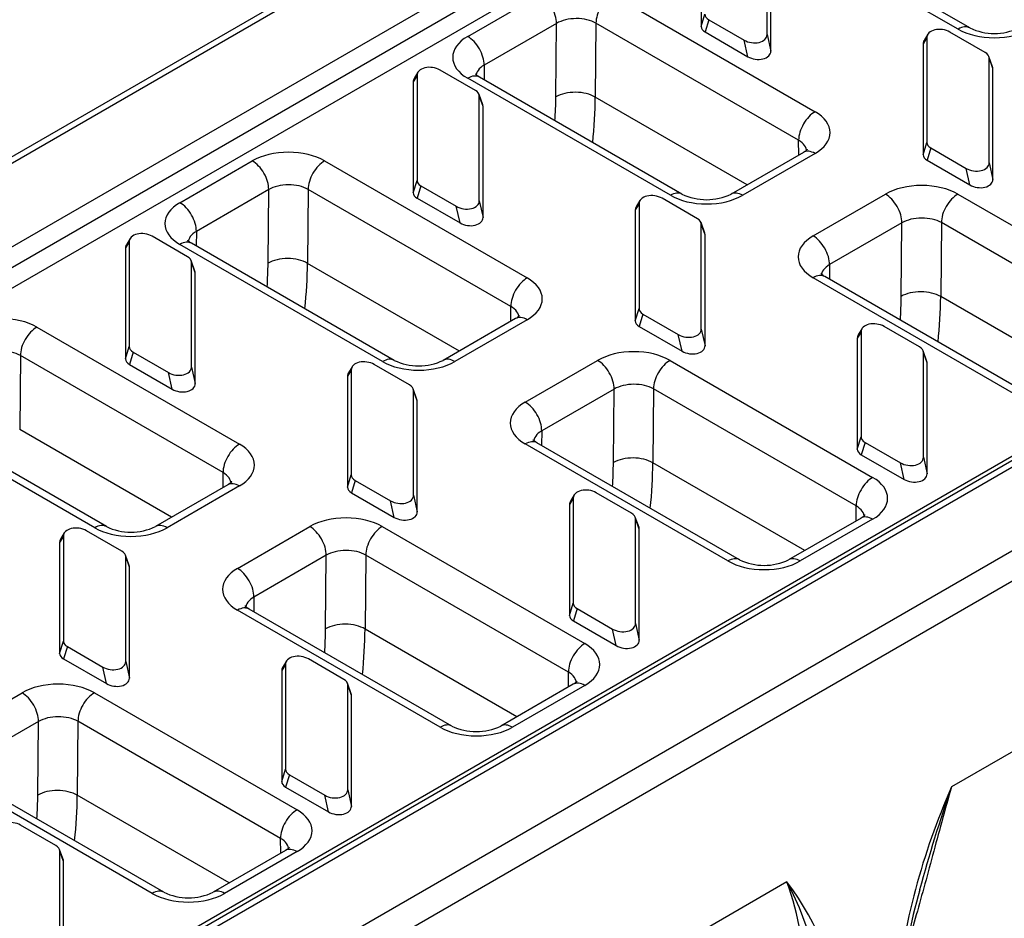
# Model space of a CAD drawing. Units: millimetres. Extents: x 0 to 2839, y 0 to 1963.
# Drawn here: x 649 to 801, y 1573 to 1712 of the extents above; entities that cross this region are included whole.
import ezdxf

# ---------------------------------------------------------------- set-up
doc = ezdxf.new("R2010")
doc.units = ezdxf.units.MM
doc.layers.add('2015-04-13_KV200', color=7, linetype='Continuous')

msp = doc.modelspace()

# ---------------------------------------------------------------- linework, layer by layer
at = {"layer": '2015-04-13_KV200', "color": 7, "linetype": 'Continuous'}
for p, q in [((782.12334, 1768.46056), (273.00646, 1474.52179)), ((274.44646, 1474.37914), (783.56334, 1768.31791)), ((285.64703, 1467.91249), (794.76392, 1761.85126)), ((287.41067, 1465.7185), (796.52755, 1759.65727)), ((289.1743, 1463.52451), (798.29118, 1757.46328)), ((793.77217, 1710.39668), (762.4085, 1728.50451)), ((795.57217, 1710.57499), (764.2085, 1728.68281)), ((753.98029, 1727.96393), (753.98029, 1710.7953)), ((764.20152, 1709.53943), (764.20152, 1725.76294)), ((764.78029, 1706.96908), (764.78029, 1724.13772)), ((717.86047, 1709.25169), (729.06104, 1715.71835)), ((740.26192, 1715.71817), (771.62559, 1697.61035)), ((753.98029, 1710.7953), (754.55906, 1712.69734)), ((755.17016, 1711.84557), (754.59139, 1709.94353)), ((755.17016, 1711.84557), (760.63982, 1708.68766)), ((731.60649, 1711.27856), (720.40591, 1704.81191)), ((731.50271, 1699.89635), (731.60649, 1711.27856)), ((737.71633, 1711.30909), (737.61195, 1699.85951)), ((769.08, 1693.20126), (737.71633, 1711.30909)), ((754.59139, 1709.94353), (761.21859, 1706.11731)), ((797.95582, 1706.77384), (792.48616, 1709.93175)), ((761.21859, 1706.11731), (760.63982, 1708.68766)), ((764.20152, 1709.53943), (764.78029, 1706.96908)), ((788.92445, 1709.07998), (788.34568, 1708.12307)), ((789.06785, 1709.5847), (788.48908, 1708.62778)), ((788.92445, 1709.07998), (788.92445, 1692.85647)), ((788.34568, 1708.12307), (788.34568, 1690.95443)), ((799.10284, 1704.54049), (798.52407, 1706.16571)), ((798.56691, 1689.69856), (798.56691, 1705.92207)), ((799.14568, 1704.29685), (798.56691, 1705.92207)), ((719.0427, 1700.89507), (713.57304, 1704.05298)), ((720.40591, 1704.81191), (720.38525, 1702.54489)), ((799.14568, 1687.12821), (799.14568, 1704.29685)), ((710.01134, 1703.20121), (709.43257, 1702.24429)), ((710.15473, 1703.70592), (709.57596, 1702.74901)), ((710.01134, 1703.20121), (710.01134, 1686.9777)), ((749.22445, 1684.67704), (717.86078, 1702.78486)), ((751.02445, 1684.85534), (719.66078, 1702.96317)), ((709.43257, 1702.24429), (709.43257, 1685.07565)), ((389.03431, 1405.87031), (898.1512, 1699.80908)), ((900.23846, 1700.26676), (391.12158, 1406.32799)), ((392.56158, 1406.18535), (901.67846, 1700.12412)), ((720.18973, 1698.66171), (719.61096, 1700.28693)), ((720.23257, 1698.41808), (719.6538, 1700.0433)), ((719.6538, 1683.81979), (719.6538, 1700.0433)), ((761.11278, 1686.2913), (737.61195, 1699.85951)), ((720.23257, 1681.24944), (720.23257, 1698.41808)), ((403.76215, 1399.7187), (912.87903, 1693.65747)), ((769.10074, 1690.90315), (769.08, 1693.20126)), ((788.34568, 1690.95443), (788.92445, 1692.85647)), ((789.53555, 1692.0047), (788.95677, 1690.10266)), ((789.53555, 1692.0047), (795.0052, 1688.84679)), ((405.79862, 1396.19143), (914.9155, 1690.1302)), ((769.8259, 1691.32182), (758.62532, 1684.85517)), ((771.6259, 1691.14352), (760.42532, 1684.67686)), ((788.95677, 1690.10266), (795.58398, 1686.27644)), ((673.31274, 1683.53205), (684.51331, 1689.9987)), ((695.71419, 1689.99853), (727.07786, 1671.8907)), ((795.58398, 1686.27644), (795.0052, 1688.84679)), ((798.56691, 1689.69856), (799.14568, 1687.12821)), ((687.05876, 1685.55892), (675.85819, 1679.09227)), ((686.95499, 1674.17671), (687.05876, 1685.55892)), ((693.16861, 1685.58944), (693.06422, 1674.13987)), ((724.53228, 1667.48162), (693.16861, 1685.58944)), ((709.43257, 1685.07565), (710.01134, 1686.9777)), ((710.62243, 1686.12593), (710.04366, 1684.22388)), ((710.62243, 1686.12593), (716.09209, 1682.96802)), ((710.04366, 1684.22388), (716.67086, 1680.39767)), ((753.40809, 1681.0542), (747.93843, 1684.21211)), ((771.31774, 1678.38812), (782.51831, 1684.85478)), ((793.71919, 1684.8546), (825.08286, 1666.74677)), ((716.67086, 1680.39767), (716.09209, 1682.96802)), ((719.6538, 1683.81979), (720.23257, 1681.24944)), ((744.37673, 1683.36034), (743.79796, 1682.40342)), ((744.52012, 1683.86506), (743.94135, 1682.90814)), ((744.37673, 1683.36034), (744.37673, 1667.13683)), ((743.79796, 1682.40342), (743.79796, 1665.23479)), ((754.55512, 1678.82084), (753.97635, 1680.44607)), ((754.01919, 1663.97892), (754.01919, 1680.20243)), ((754.59796, 1678.57721), (754.01919, 1680.20243)), ((785.06376, 1680.41499), (773.86319, 1673.94834)), ((784.95999, 1669.03278), (785.06376, 1680.41499)), ((791.17361, 1680.44552), (791.06922, 1668.99594)), ((822.53728, 1662.33769), (791.17361, 1680.44552)), ((665.607, 1677.98628), (665.02823, 1677.02937)), ((674.49498, 1675.17542), (669.02532, 1678.33333)), ((675.85819, 1679.09227), (675.83752, 1676.82525)), ((754.59796, 1661.40857), (754.59796, 1678.57721)), ((665.46361, 1677.48156), (664.88484, 1676.52465)), ((664.88484, 1676.52465), (664.88484, 1659.35601)), ((665.46361, 1677.48156), (665.46361, 1661.25806)), ((704.67672, 1658.9574), (673.31305, 1677.06522)), ((706.47672, 1659.1357), (675.11305, 1677.24352)), ((675.642, 1672.94207), (675.06323, 1674.56729)), ((675.68484, 1672.69843), (675.10607, 1674.32365)), ((675.10607, 1658.10015), (675.10607, 1674.32365)), ((716.56505, 1660.57166), (693.06422, 1674.13987)), ((773.86319, 1673.94834), (773.84252, 1671.68132)), ((675.68484, 1655.5298), (675.68484, 1672.69843)), ((802.68172, 1653.81347), (771.31805, 1671.92129)), ((804.48172, 1653.99177), (773.11805, 1672.0996)), ((814.57005, 1655.42773), (791.06922, 1668.99594)), ((724.55301, 1665.18351), (724.53228, 1667.48162)), ((743.79796, 1665.23479), (744.37673, 1667.13683)), ((744.98782, 1666.28506), (744.40905, 1664.38302)), ((744.98782, 1666.28506), (750.45748, 1663.12715)), ((651.16646, 1664.27888), (682.53013, 1646.17106)), ((725.27817, 1665.60218), (714.0776, 1659.13552)), ((727.07817, 1665.42387), (715.8776, 1658.95722)), ((744.40905, 1664.38302), (751.03625, 1660.5568)), ((787.77348, 1661.21333), (782.30382, 1664.37124)), ((751.03625, 1660.5568), (750.45748, 1663.12715)), ((754.01919, 1663.97892), (754.59796, 1661.40857)), ((778.74212, 1663.51947), (778.16334, 1662.56256)), ((778.88551, 1664.02419), (778.30674, 1663.06727)), ((778.74212, 1663.51947), (778.74212, 1647.29596)), ((664.88484, 1659.35601), (665.46361, 1661.25806)), ((778.16334, 1662.56256), (778.16334, 1645.39392)), ((648.62088, 1659.8698), (648.51649, 1648.42023)), ((679.98455, 1641.76198), (648.62088, 1659.8698)), ((666.0747, 1660.40629), (665.49593, 1658.50424)), ((666.0747, 1660.40629), (671.54436, 1657.24838)), ((788.92051, 1658.97998), (788.34174, 1660.6052)), ((788.38457, 1644.13805), (788.38457, 1660.36156)), ((788.96334, 1658.73634), (788.38457, 1660.36156)), ((665.49593, 1658.50424), (672.12313, 1654.67803)), ((675.10607, 1658.10015), (675.68484, 1655.5298)), ((699.97239, 1658.14541), (699.39362, 1657.1885)), ((708.86037, 1655.33456), (703.39071, 1658.49247)), ((726.77001, 1652.66848), (737.97059, 1659.13513)), ((749.17146, 1659.13496), (780.53513, 1641.02713)), ((788.96334, 1641.5677), (788.96334, 1658.73634)), ((672.12313, 1654.67803), (671.54436, 1657.24838)), ((699.829, 1657.6407), (699.25023, 1656.68378)), ((699.25023, 1656.68378), (699.25023, 1639.51514)), ((699.829, 1657.6407), (699.829, 1641.41719)), ((710.00739, 1653.1012), (709.42862, 1654.72642)), ((709.47146, 1638.25928), (709.47146, 1654.48279)), ((710.05023, 1652.85757), (709.47146, 1654.48279)), ((740.51603, 1654.69535), (729.31546, 1648.2287)), ((740.41226, 1643.31314), (740.51603, 1654.69535)), ((746.62588, 1654.72587), (746.52149, 1643.2763)), ((777.98955, 1636.61805), (746.62588, 1654.72587)), ((710.05023, 1635.68893), (710.05023, 1652.85757)), ((660.12899, 1633.23776), (628.76532, 1651.34558)), ((661.92899, 1633.41606), (630.56532, 1651.52388)), ((672.01732, 1634.85201), (648.51649, 1648.42023)), ((729.31546, 1648.2287), (729.29479, 1645.96168)), ((758.13399, 1628.09383), (726.77032, 1646.20165)), ((759.93399, 1628.27213), (728.57032, 1646.37995)), ((778.16334, 1645.39392), (778.74212, 1647.29596)), ((779.35321, 1646.44419), (778.77444, 1644.54215)), ((779.35321, 1646.44419), (784.82287, 1643.28628)), ((778.77444, 1644.54215), (785.40164, 1640.71594)), ((770.02232, 1629.70809), (746.52149, 1643.2763)), ((785.40164, 1640.71594), (784.82287, 1643.28628)), ((788.38457, 1644.13805), (788.96334, 1641.5677)), ((680.00528, 1639.46386), (679.98455, 1641.76198)), ((699.25023, 1639.51514), (699.829, 1641.41719)), ((680.73044, 1639.88253), (669.52987, 1633.41588)), ((700.44009, 1640.56542), (699.86132, 1638.66338)), ((700.44009, 1640.56542), (705.90975, 1637.40751)), ((682.53044, 1639.70423), (671.32987, 1633.23758)), ((699.86132, 1638.66338), (706.48852, 1634.83716)), ((734.33778, 1638.30455), (733.75901, 1637.34763)), ((743.22576, 1635.49369), (737.7561, 1638.6516)), ((706.48852, 1634.83716), (705.90975, 1637.40751)), ((709.47146, 1638.25928), (710.05023, 1635.68893)), ((734.19439, 1637.79983), (733.61562, 1636.84292)), ((733.61562, 1636.84292), (733.61562, 1619.67428)), ((734.19439, 1637.79983), (734.19439, 1621.57632)), ((778.01028, 1634.31994), (777.98955, 1636.61805)), ((744.37278, 1633.26033), (743.79401, 1634.88556)), ((743.83685, 1618.41841), (743.83685, 1634.64192)), ((744.41562, 1633.0167), (743.83685, 1634.64192)), ((778.73544, 1634.73861), (767.53487, 1628.27195)), ((780.53544, 1634.5603), (769.33487, 1628.09365)), ((655.42467, 1632.42577), (654.8459, 1631.46886)), ((664.31264, 1629.61491), (658.84298, 1632.77282)), ((682.22229, 1626.94884), (693.42286, 1633.41549)), ((704.62374, 1633.41531), (735.98741, 1615.30749)), ((744.41562, 1615.84806), (744.41562, 1633.0167)), ((655.28127, 1631.92106), (654.7025, 1630.96414)), ((654.7025, 1630.96414), (654.7025, 1613.7955)), ((655.28127, 1631.92106), (655.28127, 1615.69755)), ((665.45966, 1627.38156), (664.88089, 1629.00678)), ((664.92373, 1612.53964), (664.92373, 1628.76315)), ((665.5025, 1627.13792), (664.92373, 1628.76315)), ((695.9683, 1628.97571), (684.76773, 1622.50906)), ((695.86453, 1617.59349), (695.9683, 1628.97571)), ((702.07815, 1629.00623), (701.97377, 1617.55665)), ((733.44182, 1610.89841), (702.07815, 1629.00623)), ((665.5025, 1609.96929), (665.5025, 1627.13792)), ((684.76773, 1622.50906), (684.74706, 1620.24204)), ((733.61562, 1619.67428), (734.19439, 1621.57632)), ((713.58626, 1602.37418), (682.22259, 1620.48201)), ((715.38626, 1602.55249), (684.02259, 1620.66031)), ((734.80548, 1620.72455), (734.22671, 1618.82251)), ((734.80548, 1620.72455), (740.27514, 1617.56664)), ((734.22671, 1618.82251), (740.85391, 1614.99629)), ((725.4746, 1603.98844), (701.97377, 1617.55665)), ((740.85391, 1614.99629), (740.27514, 1617.56664)), ((743.83685, 1618.41841), (744.41562, 1615.84806)), ((654.7025, 1613.7955), (655.28127, 1615.69755)), ((655.89236, 1614.84578), (655.31359, 1612.94373)), ((655.89236, 1614.84578), (661.36202, 1611.68787)), ((655.31359, 1612.94373), (661.94079, 1609.11752)), ((664.92373, 1612.53964), (665.5025, 1609.96929)), ((689.79006, 1612.5849), (689.21129, 1611.62799)), ((698.67803, 1609.77405), (693.20837, 1612.93196)), ((661.94079, 1609.11752), (661.36202, 1611.68787)), ((689.64666, 1612.08019), (689.06789, 1611.12327)), ((689.06789, 1611.12327), (689.06789, 1593.95464)), ((689.64666, 1612.08019), (689.64666, 1595.85668)), ((733.46256, 1608.60029), (733.44182, 1610.89841)), ((699.82505, 1607.54069), (699.24628, 1609.16591)), ((699.28912, 1592.69877), (699.28912, 1608.92228)), ((699.86789, 1607.29706), (699.28912, 1608.92228)), ((734.18771, 1609.01896), (722.98714, 1602.55231)), ((735.98771, 1608.84066), (724.78714, 1602.37401)), ((637.67456, 1601.2292), (648.87513, 1607.69585)), ((660.07601, 1607.69567), (691.43968, 1589.58785)), ((699.86789, 1590.12842), (699.86789, 1607.29706)), ((651.42058, 1603.25607), (640.22, 1596.78941)), ((651.3168, 1591.87385), (651.42058, 1603.25607)), ((657.53043, 1603.28659), (657.42604, 1591.83701)), ((688.8941, 1585.17877), (657.53043, 1603.28659)), ((811.80443, 1604.14451), (792.74227, 1593.13897)), ((689.06789, 1593.95464), (689.64666, 1595.85668)), ((669.03854, 1576.65454), (637.67487, 1594.76237)), ((670.83854, 1576.83285), (639.47487, 1594.94067)), ((690.25775, 1595.00491), (689.67898, 1593.10287)), ((690.25775, 1595.00491), (695.72741, 1591.847)), ((689.67898, 1593.10287), (696.30618, 1589.27665)), ((699.28912, 1592.69877), (699.86789, 1590.12842)), ((680.92687, 1578.2688), (657.42604, 1591.83701)), ((696.30618, 1589.27665), (695.72741, 1591.847)), ((654.1303, 1584.05441), (648.66064, 1587.21232)), ((688.91483, 1582.88065), (688.8941, 1585.17877)), ((655.27732, 1581.82105), (654.69855, 1583.44627)), ((654.74139, 1566.97913), (654.74139, 1583.20264)), ((655.32016, 1581.57741), (654.74139, 1583.20264)), ((689.63999, 1583.29932), (678.43942, 1576.83267)), ((691.43999, 1583.12102), (680.23942, 1576.65436)), ((655.32016, 1564.40878), (655.32016, 1581.57741)), ((767.25671, 1578.42487), (748.19455, 1567.41932))]:
    msp.add_line(p, q, dxfattribs=at)
for centre, radius, start, end in [((799.3728, 1718.56782), 8.85043, 244.5687099, 295.4286172), ((754.82507, 1692.84817), 8.85043, 244.5687099, 295.4286172), ((710.27734, 1667.12853), 8.85043, 244.5687099, 295.4286172), ((665.72962, 1641.40889), 8.85043, 244.5687099, 295.4286172), ((763.73462, 1636.26496), 8.85043, 244.5687099, 295.4286172), ((719.18689, 1610.54532), 8.85043, 244.5687099, 295.4286172), ((892.88806, 1549.00824), 109.43811, 156.2186018, 173.8420154), ((1004.26084, 1518.84656), 224.18623, 160.6470165, 164.9054726), ((731.39395, 1564.72505), 38.39039, 332.6489123, 20.9071953), ((733.93195, 1552.66411), 42.12072, 4.5893355, 37.7047989), ((731.37464, 1558.6397), 40.9753, 355.7822479, 28.8720905), ((674.63916, 1584.82568), 8.85043, 244.5687099, 295.4286172), ((873.61056, 1552.93554), 89.16269, 164.1843511, 174.3772037), ((1004.26084, 1518.84656), 224.18623, 164.9054726, 164.9833744)]:
    msp.add_arc(centre, radius, start, end, dxfattribs=at)
for centre, major_axis, ratio, start_param, end_param in [((729.06104, 1712.77896), (-1.8, 3.11769), 0.577350269, 3.916518841, 5.497787144), ((740.26192, 1712.77878), (1.8, 3.11769), 0.577350269, 0.785398163, 2.35619449), ((734.66163, 1709.54545), (4.32028, 0.03183), 0.572291876, 0.781255442, 2.352051769), ((756.79526, 1712.73316), (2.236, 0.05225), 0.560663245, 3.128491752, 3.885743055), ((756.21649, 1710.83112), (2.236, 0.05225), 0.560663245, 3.128491752, 3.885743055), ((791.16065, 1708.87119), (2.22389, -0.36173), 0.647756438, 1.04129755, 3.246565823), ((793.77217, 1707.45729), (-1.8, -3.11769), 0.577350269, 3.141785815, 3.926990817), ((799.37246, 1713.63001), (7.92022, -0.00038), 0.577350267, 3.927045649, 5.497841976), ((723.46106, 1706.01819), (7.92022, -0.00038), 0.577350267, 2.356249322, 3.927045649), ((717.86047, 1706.31231), (1.8, -3.11769), 0.577350269, 0.774926188, 2.35619449), ((761.96533, 1709.74822), (-2.22389, 0.36173), 0.647756438, 1.04129755, 3.246565823), ((790.58188, 1707.91427), (2.22389, -0.36173), 0.647756438, 2.886505736, 3.246565823), ((762.5441, 1707.17787), (-2.22389, 0.36173), 0.647756438, 1.04129755, 3.246565823), ((796.33072, 1705.88625), (-2.236, -0.05225), 0.560663245, 3.128491752, 3.885743055), ((712.24753, 1702.99241), (2.22389, -0.36173), 0.647756438, 1.04129755, 3.246565823), ((723.46106, 1703.0788), (4.32028, 0.03183), 0.572291876, 2.352051769, 3.133796563), ((796.90949, 1704.26103), (-2.236, -0.05225), 0.560663245, 3.128491752, 3.324544478), ((711.66876, 1702.0355), (2.22389, -0.36173), 0.647756438, 2.886505736, 3.246565823), ((717.86078, 1699.84548), (-1.8, -3.11769), 0.577350269, 3.141592654, 3.926990817), ((717.4176, 1700.00747), (-2.236, -0.05225), 0.560663245, 3.128491752, 3.885743055), ((734.55725, 1698.09588), (-4.31982, 0.03938), 0.5833645, 3.932281924, 5.503078251), ((683.64573, 1672.26611), (34.36563, 58.3081), 0.571273048, -0.846360344, -0.780270698), ((686.70026, 1670.46563), (36.52598, 62.04918), 0.571639395, -0.897511845, -0.780572265), ((717.99637, 1698.38225), (-2.236, -0.05225), 0.560663245, 3.128491752, 3.324544478), ((771.62559, 1694.67096), (1.8, 3.11769), 0.577350269, 0.785398163, 2.35619449), ((766.0253, 1694.37702), (-7.92022, 0.00038), 0.577350267, 2.356249322, 3.927045649), ((766.0253, 1691.43763), (-4.32027, 0.03349), 0.58236464, 3.152932207, 3.931578239), ((690.11391, 1686.7652), (-7.92022, 0.00038), 0.577350267, 3.927045649, 5.497841976), ((791.16065, 1692.8923), (2.236, 0.05225), 0.560663245, 3.128491752, 3.885743055), ((771.6259, 1688.20413), (1.8, -3.11769), 0.577350269, 2.35619449, 3.141592654), ((790.58188, 1690.99025), (2.236, 0.05225), 0.560663245, 3.128491752, 3.885743055), ((684.51331, 1687.05932), (-1.8, 3.11769), 0.577350269, 3.916518841, 5.497787144), ((695.71419, 1687.05914), (1.8, 3.11769), 0.577350269, 0.785398163, 2.35619449), ((796.33072, 1689.90736), (-2.22389, 0.36173), 0.647756438, 1.04129755, 3.246565823), ((796.90949, 1687.33701), (-2.22389, 0.36173), 0.647756438, 1.04129755, 3.246565823), ((690.11391, 1683.82581), (4.32028, 0.03183), 0.572291876, 0.781255442, 2.352051769), ((712.24753, 1687.01352), (2.236, 0.05225), 0.560663245, 3.128491752, 3.885743055), ((788.11891, 1681.62127), (-7.92022, 0.00038), 0.577350267, 3.927045649, 5.497841976), ((711.66876, 1685.11148), (2.236, 0.05225), 0.560663245, 3.128491752, 3.885743055), ((746.61292, 1683.15155), (2.22389, -0.36173), 0.647756438, 1.04129755, 3.246565823), ((749.22445, 1681.73765), (-1.8, -3.11769), 0.577350269, 3.141785815, 3.926990817), ((754.82473, 1687.91037), (7.92022, -0.00038), 0.577350267, 3.927045649, 5.497841976), ((760.42532, 1681.73747), (1.8, -3.11769), 0.577350269, 2.35619449, 3.141514005), ((782.51831, 1681.91539), (-1.8, 3.11769), 0.577350269, 3.916518841, 5.497787144), ((793.71919, 1681.91521), (1.8, 3.11769), 0.577350269, 0.785398163, 2.35619449), ((678.91333, 1680.29855), (7.92022, -0.00038), 0.577350267, 2.356249322, 3.927045649), ((673.31274, 1680.59266), (1.8, -3.11769), 0.577350269, 0.774926188, 2.35619449), ((717.4176, 1684.02858), (-2.22389, 0.36173), 0.647756438, 1.04129755, 3.246565823), ((746.03415, 1682.19463), (2.22389, -0.36173), 0.647756438, 2.886505736, 3.246565823), ((717.99637, 1681.45823), (-2.22389, 0.36173), 0.647756438, 1.04129755, 3.246565823), ((751.78299, 1680.16661), (-2.236, -0.05225), 0.560663245, 3.128491752, 3.885743055), ((788.11891, 1678.68188), (4.32028, 0.03183), 0.572291876, 0.781255442, 2.352051769), ((667.69981, 1677.27277), (2.22389, -0.36173), 0.647756438, 1.04129755, 3.246565823), ((678.91333, 1677.35916), (4.32028, 0.03183), 0.572291876, 2.352051769, 3.133796563), ((752.36176, 1678.54138), (-2.236, -0.05225), 0.560663245, 3.128491752, 3.324544478), ((776.91833, 1675.15462), (7.92022, -0.00038), 0.577350267, 2.356249322, 3.927045649), ((771.31774, 1675.44873), (1.8, -3.11769), 0.577350269, 0.774926188, 2.35619449), ((667.12104, 1676.31586), (2.22389, -0.36173), 0.647756438, 2.886505736, 3.246565823), ((673.31305, 1674.12583), (-1.8, -3.11769), 0.577350269, 3.141592654, 3.926990817), ((672.86987, 1674.28783), (-2.236, -0.05225), 0.560663245, 3.128491752, 3.885743055), ((690.00952, 1672.37623), (-4.31982, 0.03938), 0.5833645, 3.932281924, 5.503078251), ((639.098, 1646.54646), (34.36563, 58.3081), 0.571273048, -0.846360344, -0.780270698), ((642.15253, 1644.74599), (36.52598, 62.04918), 0.571639395, -0.897511845, -0.780572265), ((776.91833, 1672.21523), (4.32028, 0.03183), 0.572291876, 2.352051769, 3.133796563), ((673.44864, 1672.66261), (-2.236, -0.05225), 0.560663245, 3.128491752, 3.324544478), ((727.07786, 1668.95132), (1.8, 3.11769), 0.577350269, 0.785398163, 2.35619449), ((721.47758, 1668.65738), (-7.92022, 0.00038), 0.577350267, 2.356249322, 3.927045649), ((771.31805, 1668.9819), (-1.8, -3.11769), 0.577350269, 3.141592654, 3.926990817), ((737.103, 1641.40253), (34.36563, 58.3081), 0.571273048, -0.846360344, -0.780270698), ((788.01452, 1667.23231), (-4.31982, 0.03938), 0.5833645, 3.932281924, 5.503078251), ((740.15753, 1639.60206), (36.52598, 62.04918), 0.571639395, -0.897511845, -0.780572265), ((721.47758, 1665.71799), (-4.32027, 0.03349), 0.58236464, 3.152932207, 3.931578239), ((645.56618, 1661.04556), (-7.92022, 0.00038), 0.577350267, 3.927045649, 5.497841976), ((727.07817, 1662.48449), (1.8, -3.11769), 0.577350269, 2.35619449, 3.141592654), ((746.61292, 1667.17265), (2.236, 0.05225), 0.560663245, 3.128491752, 3.885743055), ((651.16646, 1661.3395), (1.8, 3.11769), 0.577350269, 0.785398163, 2.35619449), ((746.03415, 1665.27061), (2.236, 0.05225), 0.560663245, 3.128491752, 3.885743055), ((780.97831, 1663.31068), (2.22389, -0.36173), 0.647756438, 1.04129755, 3.246565823), ((751.78299, 1664.18771), (-2.22389, 0.36173), 0.647756438, 1.04129755, 3.246565823), ((780.39954, 1662.35376), (2.22389, -0.36173), 0.647756438, 2.886505736, 3.246565823), ((667.69981, 1661.29388), (2.236, 0.05225), 0.560663245, 3.128491752, 3.885743055), ((752.36176, 1661.61736), (-2.22389, 0.36173), 0.647756438, 1.04129755, 3.246565823), ((786.14838, 1660.32574), (-2.236, -0.05225), 0.560663245, 3.128491752, 3.885743055), ((645.56618, 1658.10617), (4.32028, 0.03183), 0.572291876, 0.781255442, 2.352051769), ((743.57118, 1655.90163), (-7.92022, 0.00038), 0.577350267, 3.927045649, 5.497841976), ((667.12104, 1659.39183), (2.236, 0.05225), 0.560663245, 3.128491752, 3.885743055), ((672.86987, 1658.30894), (-2.22389, 0.36173), 0.647756438, 1.04129755, 3.246565823), ((702.06519, 1657.4319), (2.22389, -0.36173), 0.647756438, 1.04129755, 3.246565823), ((704.67672, 1656.01801), (-1.8, -3.11769), 0.577350269, 3.141785815, 3.926990817), ((710.277, 1662.19072), (7.92022, -0.00038), 0.577350267, 3.927045649, 5.497841976), ((715.8776, 1656.01783), (1.8, -3.11769), 0.577350269, 2.35619449, 3.141514004), ((737.97059, 1656.19575), (-1.8, 3.11769), 0.577350269, 3.916518841, 5.497787144), ((749.17146, 1656.19557), (1.8, 3.11769), 0.577350269, 0.785398163, 2.35619449), ((786.72715, 1658.70052), (-2.236, -0.05225), 0.560663245, 3.128491752, 3.324544478), ((701.48642, 1656.47499), (2.22389, -0.36173), 0.647756438, 2.886505736, 3.246565823), ((673.44864, 1655.73859), (-2.22389, 0.36173), 0.647756438, 1.04129755, 3.246565823), ((707.23526, 1654.44696), (-2.236, -0.05225), 0.560663245, 3.128491752, 3.885743055), ((743.57118, 1652.96224), (4.32028, 0.03183), 0.572291876, 0.781255442, 2.352051769), ((707.81403, 1652.82174), (-2.236, -0.05225), 0.560663245, 3.128491752, 3.324544478), ((732.37061, 1649.43498), (7.92022, -0.00038), 0.577350267, 2.356249322, 3.927045649), ((726.77001, 1649.72909), (1.8, -3.11769), 0.577350269, 0.774926188, 2.35619449), ((732.37061, 1646.49559), (4.32028, 0.03183), 0.572291876, 2.352051769, 3.133796563), ((682.53013, 1643.23167), (1.8, 3.11769), 0.577350269, 0.785398163, 2.35619449), ((676.92985, 1642.93773), (-7.92022, 0.00038), 0.577350267, 2.356249322, 3.927045649), ((726.77032, 1643.26226), (-1.8, -3.11769), 0.577350269, 3.141592654, 3.926990817), ((780.97831, 1647.33179), (2.236, 0.05225), 0.560663245, 3.128491752, 3.885743055), ((780.39954, 1645.42974), (2.236, 0.05225), 0.560663245, 3.128491752, 3.885743055), ((692.55527, 1615.68289), (34.36563, 58.3081), 0.571273048, -0.846360344, -0.780270698), ((743.46679, 1641.51266), (-4.31982, 0.03938), 0.5833645, 3.932281924, 5.503078251), ((695.60981, 1613.88242), (36.52598, 62.04918), 0.571639395, -0.897511845, -0.780572265), ((786.14838, 1644.34685), (-2.22389, 0.36173), 0.647756438, 1.04129755, 3.246565823), ((676.92985, 1639.99835), (-4.32027, 0.03349), 0.58236464, 3.152932207, 3.931578239), ((702.06519, 1641.45301), (2.236, 0.05225), 0.560663245, 3.128491752, 3.885743055), ((786.72715, 1641.7765), (-2.22389, 0.36173), 0.647756438, 1.04129755, 3.246565823), ((682.53044, 1636.76484), (1.8, -3.11769), 0.577350269, 2.35619449, 3.141592654), ((780.53513, 1638.08774), (1.8, 3.11769), 0.577350269, 0.785398163, 2.35619449), ((774.93485, 1637.79381), (-7.92022, 0.00038), 0.577350267, 2.356249322, 3.927045649), ((701.48642, 1639.55097), (2.236, 0.05225), 0.560663245, 3.128491752, 3.885743055), ((736.43058, 1637.59104), (2.22389, -0.36173), 0.647756438, 1.04129755, 3.246565823), ((707.23526, 1638.46807), (-2.22389, 0.36173), 0.647756438, 1.04129755, 3.246565823), ((735.85181, 1636.63412), (2.22389, -0.36173), 0.647756438, 2.886505736, 3.246565823), ((707.81403, 1635.89772), (-2.22389, 0.36173), 0.647756438, 1.04129755, 3.246565823), ((741.60065, 1634.6061), (-2.236, -0.05225), 0.560663245, 3.128491752, 3.885743055), ((774.93485, 1634.85442), (-4.32027, 0.03349), 0.58236464, 3.152932207, 3.931578239), ((699.02345, 1630.18199), (-7.92022, 0.00038), 0.577350267, 3.927045649, 5.497841976), ((780.53544, 1631.62091), (1.8, -3.11769), 0.577350269, 2.35619449, 3.141592654), ((657.51747, 1631.71226), (2.22389, -0.36173), 0.647756438, 1.04129755, 3.246565823), ((660.12899, 1630.29837), (-1.8, -3.11769), 0.577350269, 3.141785815, 3.926990817), ((665.72928, 1636.47108), (7.92022, -0.00038), 0.577350267, 3.927045649, 5.497841976), ((671.32987, 1630.29819), (1.8, -3.11769), 0.577350269, 2.35619449, 3.141514004), ((693.42286, 1630.4761), (-1.8, 3.11769), 0.577350269, 3.916518841, 5.497787144), ((704.62374, 1630.47593), (1.8, 3.11769), 0.577350269, 0.785398163, 2.35619449), ((742.17942, 1632.98088), (-2.236, -0.05225), 0.560663245, 3.128491752, 3.324544478), ((656.9387, 1630.75535), (2.22389, -0.36173), 0.647756438, 2.886505736, 3.246565823), ((662.68753, 1628.72732), (-2.236, -0.05225), 0.560663245, 3.128491752, 3.885743055), ((699.02345, 1627.2426), (4.32028, 0.03183), 0.572291876, 0.781255442, 2.352051769), ((758.13399, 1625.15444), (-1.8, -3.11769), 0.577350269, 3.141785815, 3.926990817), ((763.73428, 1631.32715), (7.92022, -0.00038), 0.577350267, 3.927045649, 5.497841976), ((769.33487, 1625.15426), (1.8, -3.11769), 0.577350269, 2.35619449, 3.141514005), ((663.2663, 1627.1021), (-2.236, -0.05225), 0.560663245, 3.128491752, 3.324544478), ((687.82288, 1623.71533), (7.92022, -0.00038), 0.577350267, 2.356249322, 3.927045649), ((682.22229, 1624.00945), (1.8, -3.11769), 0.577350269, 0.774926188, 2.35619449), ((687.82288, 1620.77595), (4.32028, 0.03183), 0.572291876, 2.352051769, 3.133796563), ((736.43058, 1621.61214), (2.236, 0.05225), 0.560663245, 3.128491752, 3.885743055), ((682.22259, 1617.54262), (-1.8, -3.11769), 0.577350269, 3.141592654, 3.926990817), ((698.91907, 1615.79302), (-4.31982, 0.03938), 0.5833645, 3.932281924, 5.503078251), ((735.85181, 1619.7101), (2.236, 0.05225), 0.560663245, 3.128491752, 3.885743055), ((648.00754, 1589.96325), (34.36563, 58.3081), 0.571273048, -0.846360344, -0.780270698), ((651.06208, 1588.16278), (36.52598, 62.04918), 0.571639395, -0.897511845, -0.780572265), ((741.60065, 1618.62721), (-2.22389, 0.36173), 0.647756438, 1.04129755, 3.246565823), ((657.51747, 1615.73337), (2.236, 0.05225), 0.560663245, 3.128491752, 3.885743055), ((742.17942, 1616.05686), (-2.22389, 0.36173), 0.647756438, 1.04129755, 3.246565823), ((735.98741, 1612.3681), (1.8, 3.11769), 0.577350269, 0.785398163, 2.35619449), ((730.38712, 1612.07416), (-7.92022, 0.00038), 0.577350267, 2.356249322, 3.927045649), ((656.9387, 1613.83133), (2.236, 0.05225), 0.560663245, 3.128491752, 3.885743055), ((662.68753, 1612.74843), (-2.22389, 0.36173), 0.647756438, 1.04129755, 3.246565823), ((691.88286, 1611.87139), (2.22389, -0.36173), 0.647756438, 1.04129755, 3.246565823), ((691.30409, 1610.91448), (2.22389, -0.36173), 0.647756438, 2.886505736, 3.246565823), ((730.38712, 1609.13478), (-4.32027, 0.03349), 0.58236464, 3.152932207, 3.931578239), ((654.47572, 1604.46234), (-7.92022, 0.00038), 0.577350267, 3.927045649, 5.497841976), ((663.2663, 1610.17808), (-2.22389, 0.36173), 0.647756438, 1.04129755, 3.246565823), ((697.05292, 1608.88646), (-2.236, -0.05225), 0.560663245, 3.128491752, 3.885743055), ((735.98771, 1605.90127), (1.8, -3.11769), 0.577350269, 2.35619449, 3.141592654), ((648.87513, 1604.75646), (-1.8, 3.11769), 0.577350269, 3.916518841, 5.497787144), ((660.07601, 1604.75628), (1.8, 3.11769), 0.577350269, 0.785398163, 2.35619449), ((697.63169, 1607.26123), (-2.236, -0.05225), 0.560663245, 3.128491752, 3.324544478), ((654.47572, 1601.52296), (4.32028, 0.03183), 0.572291876, 0.781255442, 2.352051769), ((713.58626, 1599.4348), (-1.8, -3.11769), 0.577350269, 3.141785815, 3.926990817), ((719.18655, 1605.60751), (7.92022, -0.00038), 0.577350267, 3.927045649, 5.497841976), ((724.78714, 1599.43462), (1.8, -3.11769), 0.577350269, 2.35619449, 3.141514005), ((691.88286, 1595.8925), (2.236, 0.05225), 0.560663245, 3.128491752, 3.885743055), ((654.37134, 1590.07338), (-4.31982, 0.03938), 0.5833645, 3.932281924, 5.503078251), ((691.30409, 1593.99046), (2.236, 0.05225), 0.560663245, 3.128491752, 3.885743055), ((697.05292, 1592.90756), (-2.22389, 0.36173), 0.647756438, 1.04129755, 3.246565823), ((603.45982, 1564.24361), (34.36563, 58.3081), 0.571273048, -0.846360344, -0.780270698), ((606.51435, 1562.44314), (36.52598, 62.04918), 0.571639395, -0.897511845, -0.780572265), ((691.43968, 1586.64846), (1.8, 3.11769), 0.577350269, 0.785398163, 2.35619449), ((685.83939, 1586.35452), (-7.92022, 0.00038), 0.577350267, 2.356249322, 3.927045649), ((697.63169, 1590.33721), (-2.22389, 0.36173), 0.647756438, 1.04129755, 3.246565823), ((647.33513, 1586.15175), (2.22389, -0.36173), 0.647756438, 1.04129755, 3.246565823), ((685.83939, 1583.41513), (-4.32027, 0.03349), 0.58236464, 3.152932207, 3.931578239), ((652.5052, 1583.16681), (-2.236, -0.05225), 0.560663245, 3.128491752, 3.885743055), ((691.43999, 1580.18163), (1.8, -3.11769), 0.577350269, 2.35619449, 3.141592654), ((653.08397, 1581.54159), (-2.236, -0.05225), 0.560663245, 3.128491752, 3.324544478), ((669.03854, 1573.71515), (-1.8, -3.11769), 0.577350269, 3.141785815, 3.926990817), ((674.63882, 1579.88787), (7.92022, -0.00038), 0.577350267, 3.927045649, 5.497841976), ((680.23942, 1573.71498), (1.8, -3.11769), 0.577350269, 2.35619449, 3.141514005)]:
    msp.add_ellipse(centre, major_axis=major_axis, ratio=ratio, start_param=start_param, end_param=end_param, dxfattribs=at)
for points, knots in [([(719.66078, 1702.96317), (719.57353, 1703.01637), (719.36533, 1703.14322), (719.13005, 1703.34427), (719.06864, 1703.42779), (719.06359, 1703.43504), (719.0635, 1703.43502)], [0, 0, 0, 0, 0.1025625242, 0.2926857594, 0.4864036887, 0.5313253737, 0.5313253737, 0.5313253737, 0.5313253737]), ([(770.42281, 1691.79367), (770.42302, 1691.79406), (770.4015, 1691.7603), (770.24032, 1691.58733), (769.98192, 1691.42254), (769.8259, 1691.32182)], [0.4710923005, 0.4710923005, 0.4710923005, 0.4710923005, 0.6146894984, 0.8066378461, 1, 1, 1, 1]), ([(675.11305, 1677.24352), (675.0258, 1677.29673), (674.8176, 1677.42358), (674.58232, 1677.62462), (674.52091, 1677.70815), (674.51586, 1677.7154), (674.51578, 1677.71538)], [0, 0, 0, 0, 0.1025625242, 0.2926857594, 0.4864036887, 0.5313253737, 0.5313253737, 0.5313253737, 0.5313253737]), ([(773.11805, 1672.0996), (773.0308, 1672.1528), (772.8226, 1672.27965), (772.58732, 1672.4807), (772.52591, 1672.56422), (772.52086, 1672.57147), (772.52078, 1672.57145)], [0, 0, 0, 0, 0.1025625242, 0.2926857594, 0.4864036887, 0.5313253737, 0.5313253737, 0.5313253737, 0.5313253737]), ([(725.87508, 1666.07402), (725.87529, 1666.07442), (725.85377, 1666.04066), (725.69259, 1665.86769), (725.43419, 1665.70289), (725.27817, 1665.60218)], [0.4710923005, 0.4710923005, 0.4710923005, 0.4710923005, 0.6146894984, 0.8066378461, 1, 1, 1, 1]), ([(728.57032, 1646.37995), (728.48307, 1646.43316), (728.27487, 1646.56001), (728.0396, 1646.76105), (727.97818, 1646.84458), (727.97313, 1646.85183), (727.97305, 1646.85181)], [0, 0, 0, 0, 0.1025625242, 0.2926857594, 0.4864036887, 0.5313253737, 0.5313253737, 0.5313253737, 0.5313253737]), ([(681.32735, 1640.35438), (681.32756, 1640.35477), (681.30604, 1640.32101), (681.14486, 1640.14805), (680.88647, 1639.98325), (680.73044, 1639.88253)], [0.4710923005, 0.4710923005, 0.4710923005, 0.4710923005, 0.6146894984, 0.8066378461, 1, 1, 1, 1]), ([(779.33235, 1635.21045), (779.33256, 1635.21085), (779.31104, 1635.17709), (779.14986, 1635.00412), (778.89147, 1634.83932), (778.73544, 1634.73861)], [0.4710923005, 0.4710923005, 0.4710923005, 0.4710923005, 0.6146894984, 0.8066378461, 1, 1, 1, 1]), ([(684.02259, 1620.66031), (683.93534, 1620.71351), (683.72714, 1620.84036), (683.49187, 1621.04141), (683.43046, 1621.12494), (683.4254, 1621.13219), (683.42532, 1621.13217)], [0, 0, 0, 0, 0.1025625242, 0.2926857594, 0.4864036887, 0.5313253737, 0.5313253737, 0.5313253737, 0.5313253737]), ([(734.78462, 1609.49081), (734.78484, 1609.4912), (734.76331, 1609.45744), (734.60214, 1609.28448), (734.34374, 1609.11968), (734.18771, 1609.01896)], [0.4710923005, 0.4710923005, 0.4710923005, 0.4710923005, 0.6146894984, 0.8066378461, 1, 1, 1, 1]), ([(792.74227, 1593.13897), (792.20349, 1591.29947), (791.70182, 1589.49779), (790.73482, 1585.96384), (790.26985, 1584.23164), (789.35543, 1580.83421), (788.90625, 1579.16903), (788.0099, 1575.90511), (787.56448, 1574.31275), (786.6776, 1571.23505), (786.23691, 1569.75077), (785.79333, 1568.31213)], [0, 0, 0, 0, 0.125, 0.125, 0.25, 0.25, 0.375, 0.375, 0.5, 0.5, 0.6232422782, 0.6232422782, 0.6232422782, 0.6232422782]), ([(690.2369, 1583.77117), (690.23711, 1583.77156), (690.21559, 1583.7378), (690.05441, 1583.56483), (689.79601, 1583.40004), (689.63999, 1583.29932)], [0.4710923005, 0.4710923005, 0.4710923005, 0.4710923005, 0.6146894984, 0.8066378461, 1, 1, 1, 1])]:
    msp.add_open_spline(points, degree=3, knots=knots, dxfattribs=at)

doc.saveas('drawing.dxf')
